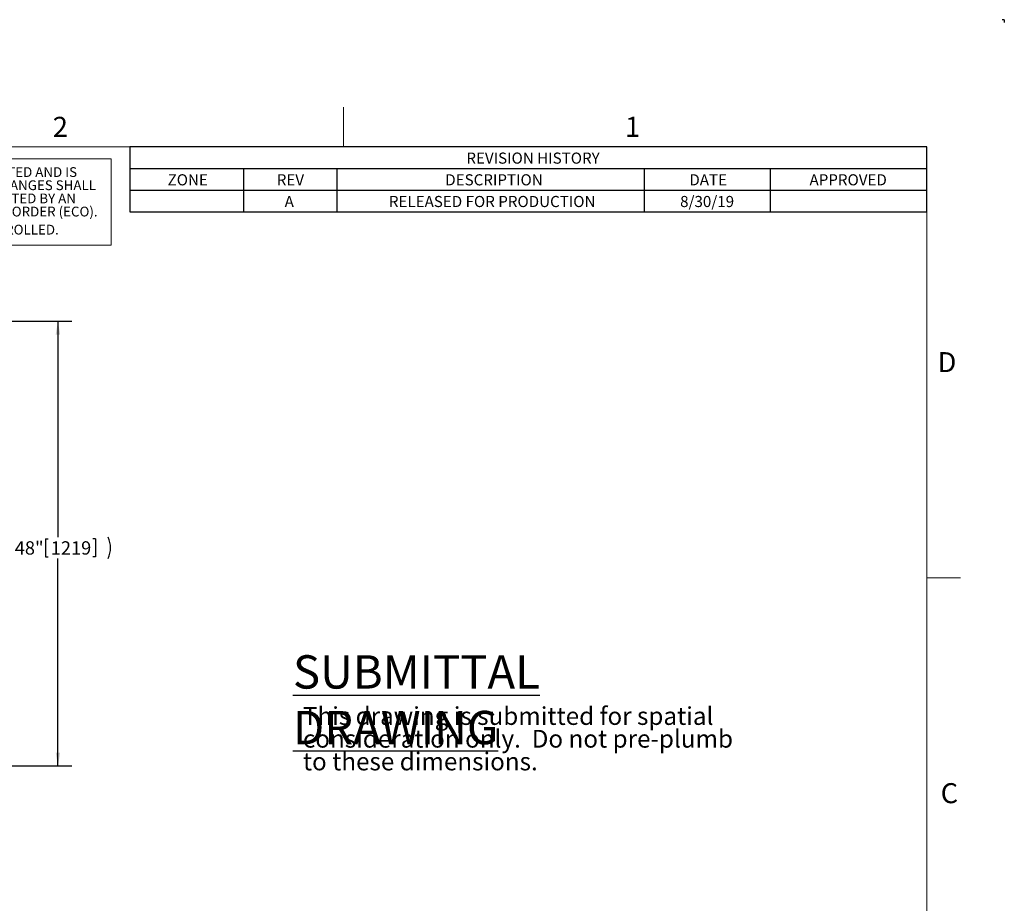
# Model space of a CAD drawing. Units: inches. Extents: x 0.1 to 22.1, y 0.1 to 17.1.
# Drawn here: x 13.3 to 22.1, y 9.2 to 17.1 of the extents above; entities that cross this region are included whole.
import ezdxf

# ---------------------------------------------------------------- set-up
doc = ezdxf.new("R2010")
doc.units = ezdxf.units.IN
doc.header["$MEASUREMENT"] = 0
doc.layers.add('7', color=7, linetype='Continuous', lineweight=25)
doc.layers.add('SLD-DEFPOINTS', color=7, linetype='Continuous')
doc.styles.add('SLDTEXTSTYLE0', font='TXT', dxfattribs={"width": 0.75})
doc.styles.add('SLDTEXTSTYLE4', font='TXT', dxfattribs={"width": 0.8625})
doc.dimstyles.new('SLDDIMSTYLE3', dxfattribs={"dimtxt": 0.12, "dimasz": 0.12, "dimexe": 0, "dimexo": 0.0625, "dimgap": 0.03, "dimtad": 0, "dimtih": 1, "dimtoh": 1, "dimlfac": 12, "dimrnd": 1e-09, "dimzin": 12, "dimdsep": 46, "dimlunit": 5, "dimtxsty": 'SLDTEXTSTYLE0', "dimsah": 1, "dimcen": 0.09, "dimadec": 0, "dimazin": 3, "dimtfac": 1, "dimtofl": 0, "dimtmove": 0, "dimatfit": 3, "dimfxl": 0, "dimfrac": 2, "dimtolj": 1, "dimtzin": 12, "dimarcsym": 0})

# ---------------------------------------------------------------- blocks, each defined once
blk = doc.blocks.new('SW_NOTE_0')
at = {"layer": '7', "color": 0, "char_height": 0.16, "attachment_point": 1, "style": 'SLDTEXTSTYLE0'}
for s, insert in [('This drawing is submitted for spatial', (0, 0.2063)), ('consideration only.  Do not pre-plumb', (0, 0.0018)), ('to these dimensions.', (0, -0.2026))]:
    blk.add_mtext(s, dxfattribs=dict(at, insert=insert))
blk = doc.blocks.new('SUBMITTAL')
at = {"layer": '7', "color": 7}
blk.add_blockref('SW_NOTE_0', (-0.0475, -0.5886), dxfattribs=at)
at = {"layer": '7', "insert": (-0.1369, 0.0841), "char_height": 0.3, "attachment_point": 1, "style": 'SLDTEXTSTYLE0'}
blk.add_mtext('\\LSUBMITTAL DRAWING', dxfattribs=at)
blk = doc.blocks.new('EconoteSW')
at = {"color": 7, "linetype": 'Continuous', "lineweight": 18}
for p, q in [((0, 0.931), (3.657, 0.931)), ((0, -0.039), (0, 0.931)), ((3.657, 0.931), (3.657, -0.039)), ((3.657, -0.039), (0, -0.039))]:
    blk.add_line(p, q, dxfattribs=at)
at = {"color": 7, "linetype": 'Continuous', "lineweight": 0, "char_height": 0.11, "style": 'SLDTEXTSTYLE0'}
for s, insert, attachment_point in [('THIS DRAWING HAS BEEN GENERATED AND IS', (0.096, 0.837), 1), ('MAINTAINED BY A CAD SYSTEM. CHANGES SHALL', (0.096, 0.689), 1), ('ONLY BE INCORPORATED AS DIRECTED BY AN', (0.096, 0.541), 1), ('APPROVED ENGINEERING CHANGE ORDER (ECO).', (0.096, 0.393), 1), ('PAPER COPIES ARE UNCONTROLLED.', (1.774, 0.19), 2)]:
    blk.add_mtext(s, dxfattribs=dict(at, insert=insert, attachment_point=attachment_point))
blk = doc.blocks.new('SW_TABLEANNOTATION_0')
at = {"layer": '7', "color": 0}
for p, q in [((0, 0), (0, -0.5854)), ((7.1732, 0), (0, 0)), ((7.1732, -0.5854), (7.1732, 0)), ((0, -0.1951), (7.1732, -0.1951)), ((1.0233, -0.1951), (1.0233, -0.3902)), ((1.8632, -0.1951), (1.8632, -0.3902)), ((4.629, -0.1951), (4.629, -0.3902)), ((5.763, -0.1951), (5.763, -0.3902)), ((0, -0.3902), (7.1732, -0.3902)), ((1.0233, -0.3902), (1.0233, -0.5854)), ((1.8632, -0.3902), (1.8632, -0.5854)), ((4.629, -0.3902), (4.629, -0.5854)), ((5.763, -0.3902), (5.763, -0.5854)), ((0, -0.5854), (7.1732, -0.5854))]:
    blk.add_line(p, q, dxfattribs=at)
at = {"layer": '7', "color": 0, "char_height": 0.1, "attachment_point": 1, "style": 'SLDTEXTSTYLE0'}
for s, insert in [('REVISION HISTORY', (3.0292, -0.0511)), ('ZONE', (0.3407, -0.2462)), ('REV', (1.323, -0.2462)), ('DESCRIPTION', (2.8391, -0.2462)), ('DATE', (5.0358, -0.2462)), ('APPROVED', (6.117, -0.2462)), ('A', (1.394, -0.4413)), ('RELEASED FOR PRODUCTION', (2.3319, -0.4413)), ('8/30/19', (4.9529, -0.4413))]:
    blk.add_mtext(s, dxfattribs=dict(at, insert=insert))
blk = doc.blocks.new('_D_4')
at = {"layer": '7'}
for p, q in [((10.7303, 14.4136), (13.7539, 14.4136)), ((13.6289, 14.4136), (13.6289, 12.47)), ((13.5164, 12.4558), (13.5164, 12.2939)), ((13.5164, 12.4558), (13.5408, 12.4558)), ((13.9684, 12.4558), (13.9441, 12.4558)), ((13.9684, 12.4558), (13.9684, 12.2939)), ((13.5164, 12.2939), (13.5408, 12.2939)), ((13.6289, 10.4136), (13.6289, 12.2796)), ((13.9684, 12.2939), (13.9441, 12.2939)), ((12.0428, 10.4136), (13.7539, 10.4136))]:
    blk.add_line(p, q, dxfattribs=at)
for centre, start, end in [((13.3687, 12.3748), 153.43495, 206.56505), ((13.8891, 12.3748), 333.43495, 26.56505)]:
    blk.add_arc(centre, 0.2129, start, end, dxfattribs=at)
for points in [[(13.6289, 14.4136), (13.6089, 14.2936), (13.6489, 14.2936)], [(13.6289, 10.4136), (13.6489, 10.5336), (13.6089, 10.5336)]]:
    blk.add_solid(points, dxfattribs=at)
at = {"layer": '7', "char_height": 0.12, "attachment_point": 1, "style": 'SLDTEXTSTYLE0'}
for s, insert in [('48"', (13.2408, 12.4343)), ('1219', (13.5651, 12.4343))]:
    blk.add_mtext(s, dxfattribs=dict(at, insert=insert))

msp = doc.modelspace()

# ---------------------------------------------------------------- linework, layer by layer
at = {"layer": '7', "color": 7, "lineweight": 18}
for p, q in [((16.19845, 16.337598), (16.19845, 15.981299)), ((21.44845, 15.981299), (0.44845, 15.981299)), ((21.44845, 0.481299), (21.44845, 15.981299)), ((21.44845, 12.106299), (21.7516, 12.106299))]:
    msp.add_line(p, q, dxfattribs=at)
at = {"layer": 'SLD-DEFPOINTS', "color": 7}
for q in [(22.12569279, 17.125), (22.1453, 17.09991739)]:
    msp.add_line((22.1453, 17.125), q, dxfattribs=at)

# ---------------------------------------------------------------- block references
at = {"layer": '7'}
for name, p in [('SW_TABLEANNOTATION_0', (14.27521219, 15.981299)), ('SUBMITTAL', (15.88097865, 11.32520444))]:
    msp.add_blockref(name, p, dxfattribs=at)
at = {"layer": '7', "xscale": 0.8, "yscale": 0.8, "zscale": 0.8}
msp.add_blockref('EconoteSW', (11.18143749, 15.12902987), dxfattribs=at)

# ---------------------------------------------------------------- texts
at = {"layer": '7', "char_height": 0.18, "style": 'SLDTEXTSTYLE4'}
for s, insert, attachment_point in [('2', (13.65057268, 16.25153254), 2), ('1', (18.80003714, 16.25153254), 2), ('D', (21.54480976, 14.13524718), 1), ('C', (21.65109597, 10.25865629), 2)]:
    msp.add_mtext(s, dxfattribs=dict(at, insert=insert, attachment_point=attachment_point))

# ---------------------------------------------------------------- dimensions: what is measured, and where the dimension line sits
at = {"layer": '7'}
dim = msp.add_linear_dim(base=(13.62892311, 14.41357133), p1=(11.99278659, 10.41357133), p2=(10.68028659, 14.41357133), angle=90, text='(<>)', dimstyle='SLDDIMSTYLE3', dxfattribs=at)
dim.commit()
dim.dimension.update_dxf_attribs({"geometry": '_D_4', "text_midpoint": (13.62892311, 12.37480737), "dimtype": 160})

doc.saveas('drawing.dxf')
